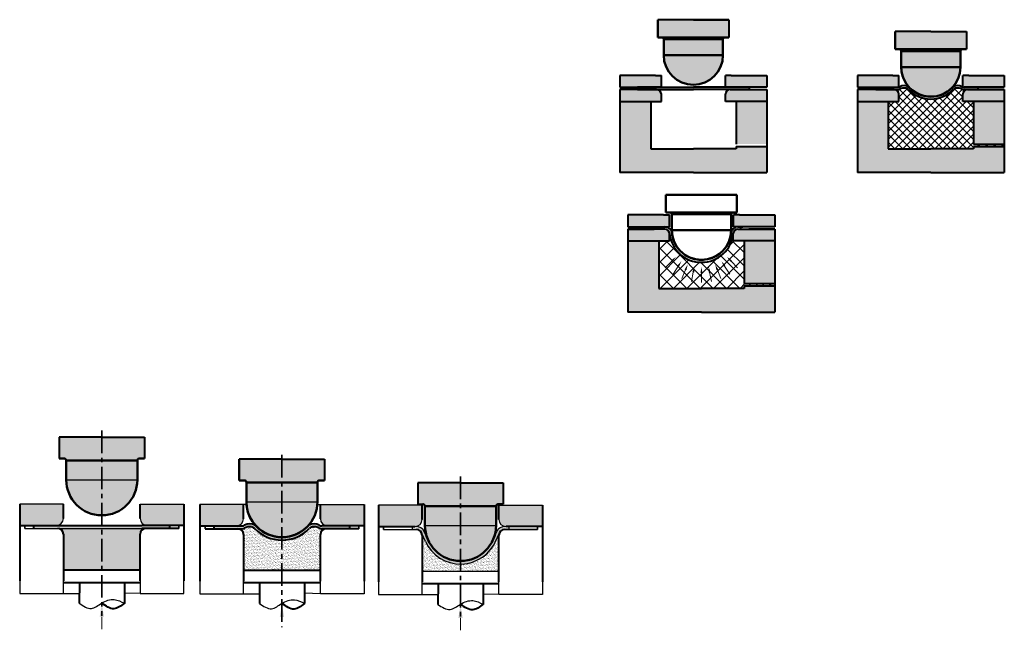
# Model space of a CAD drawing. Units: millimetres. Extents: x 2549 to 2964, y 1642 to 1899.
import ezdxf

# ---------------------------------------------------------------- set-up
doc = ezdxf.new("R2010")
doc.units = ezdxf.units.MM
doc.linetypes.add('CENTER', pattern=[50.8, 31.75, -6.35, 6.35, -6.35])
for name, color, linetype in [('1', 9, 'Continuous'), ('3', 7, 'Continuous'), ('3中心线层', 250, 'CENTER')]:
    doc.layers.add(name, color=color, linetype=linetype)
doc.layers.add('轮廓线层', color=7, linetype='Continuous', lineweight=40)
pattern_1 = [(37.5, (1841.84956, 302.4588), (-0.03200063, 0.97882647), [0, -0.77216, 0, -0.8636, 0, -0.8255]), (7.5, (1841.8496, 302.4588), (0.8990466, 1.4336502), [0, -0.41656, 0, -0.69596, 0, -0.2667]), (327.5, (1841.2247, 302.4588), (1.58198474, 0.00287437), [0, -0.254, 0, -0.9144, 0, -1.1938]), (317.5, (1841.2247, 302.4588), (1.5271129, 0.4458586), [0, -0.127, 0, -0.59944, 0, -0.6858])]

# ---------------------------------------------------------------- blocks, each defined once
blk = doc.blocks.new('H')
at = {"lineweight": 18, "ltscale": 3}
blk.add_line((660.18, 1386.73), (660.18, 1382.73), dxfattribs=at)
blk.add_solid([(660.6, 1386.73), (659.76, 1386.73), (660.18, 1389.23)], dxfattribs=at)
blk = doc.blocks.new('B')
blk.add_blockref('H', (-660.18, -1382.73))

msp = doc.modelspace()

# ---------------------------------------------------------------- hatches: boundary and pattern name
at = {"lineweight": -3}
h = msp.add_hatch(dxfattribs=at)
h.set_pattern_fill('ANSI37', color=0, scale=0.75)
h.set_pattern_definition([(45, (2098.2018, 388.491), (-1.683798, 1.683798), []), (135, (2098.2018, 388.491), (-1.683798, -1.683798), [])])
h.paths.add_polyline_path([(2933.37, 1866, -0.201101), (2923.75, 1870.03, 0.163284), (2922.61, 1870.61, 0.156359), (2920.25, 1870.22, -0.119062), (2919.34, 1870), (2917.87, 1870, -0.414214), (2919.87, 1868), (2919.87, 1865), (2915.37, 1865), (2915.37, 1845), (2933.37, 1845)])
h.paths.add_polyline_path([(2951.37, 1865), (2946.87, 1865), (2946.87, 1868, -0.414214), (2948.87, 1870), (2947.41, 1870, -0.119062), (2946.5, 1870.22, 0.156359), (2944.13, 1870.61, 0.163284), (2943, 1870.03, -0.201101), (2933.37, 1866), (2933.37, 1845), (2951.37, 1845), (2951.37, 1846), (2964.37, 1846), (2964.37, 1847), (2951.37, 1847)])
h = msp.add_hatch(color=256)
h.dxf.hatch_style = 1
h.paths.add_polyline_path([(2688.26, 1685.85), (2678.8, 1685.85), (2676.45, 1685.85, -0.119062), (2675.35, 1686.12, 0.245047), (2671, 1686.09, 0.079114), (2670.4, 1685.64, -0.203498), (2659.6, 1681.05), (2659.6, 1679.85, 0.201101), (2671.15, 1684.7, -0.163284), (2672.52, 1685.39, -0.156359), (2675.35, 1684.92, 0.119062), (2676.45, 1684.65), (2688.26, 1684.65)])
h.paths.add_polyline_path([(2648.21, 1686.09, 0.245047), (2643.86, 1686.12, -0.119062), (2642.76, 1685.85), (2640.4, 1685.85), (2630.95, 1685.85), (2630.95, 1684.65), (2642.76, 1684.65, 0.119062), (2643.86, 1684.92, -0.156359), (2646.69, 1685.39, -0.163284), (2648.05, 1684.7, 0.201101), (2659.6, 1679.85), (2659.6, 1681.05, -0.203498), (2648.81, 1685.64, 0.079114)])
h = msp.add_hatch(color=256)
h.dxf.hatch_style = 1
h.paths.add_polyline_path([(2583.6, 1685.99), (2564.4, 1685.99), (2554.94, 1685.99), (2554.94, 1684.79), (2583.6, 1684.79)])
h.paths.add_polyline_path([(2612.25, 1685.99), (2602.8, 1685.99), (2600.44, 1685.99), (2583.6, 1685.99), (2583.6, 1684.79), (2600.44, 1684.79), (2612.25, 1684.79)])
h = msp.add_hatch()
h.set_pattern_fill('AR-SAND', color=256, scale=0.02)
h.set_pattern_definition([(37.5, (-147.877, 0.41586), (-0.03200063, 0.97882647), [0, -0.77216, 0, -0.8636, 0, -0.8255]), (7.5, (-147.877, 0.4159), (0.89904657, 1.4336502), [0, -0.41656, 0, -0.69596, 0, -0.2667]), (327.5, (-148.5018, 0.41586), (1.58198474, 0.00287437), [0, -0.254, 0, -0.9144, 0, -1.1938]), (317.5, (-148.5018, 0.4159), (1.5271129, 0.44585865), [0, -0.127, 0, -0.59944, 0, -0.6858])])
h.paths.add_polyline_path([(2583.6, 1684.79), (2565, 1684.79, -0.414214), (2567.4, 1682.39), (2567.4, 1667.11), (2583.6, 1667.11)])
h.paths.add_polyline_path([(2599.8, 1682.39, -0.414214), (2602.2, 1684.79), (2600.44, 1684.79), (2583.6, 1684.79), (2583.6, 1667.11), (2599.8, 1667.11)])
h = msp.add_hatch()
h.set_pattern_fill('AR-SAND', color=256, scale=0.02)
h.paths.add_polyline_path([(2659.6, 1667.05), (2659.6, 1679.85, -0.201101), (2648.05, 1684.7, 0.163284), (2646.69, 1685.39, 0.156359), (2643.86, 1684.92, -0.119062), (2642.76, 1684.65), (2641, 1684.65, -0.414214), (2643.4, 1682.25), (2643.4, 1667.05)])
h = msp.add_hatch(color=256)
h.dxf.hatch_style = 1
h.paths.add_polyline_path([(2749.77, 1679.27), (2751.33, 1682.91, -0.299484), (2753.54, 1684.36), (2755.27, 1684.36), (2755.27, 1685.56), (2754.14, 1685.56, -0.022884), (2753.86, 1685.55, 0.317074), (2750.27, 1683.48), (2748.77, 1680.23, -0.302017), (2734.94, 1671.03), (2734.94, 1669.75, 0.2936)])
h.paths.add_polyline_path([(2721.11, 1680.23), (2719.61, 1683.48, 0.318548), (2716.01, 1685.58, -0.022669), (2715.74, 1685.56), (2714.61, 1685.56), (2714.61, 1684.36), (2716.34, 1684.36, -0.299484), (2718.54, 1682.91), (2720.11, 1679.27, 0.2936), (2734.94, 1669.75), (2734.94, 1671.03, -0.302017)])
h = msp.add_hatch()
h.set_pattern_fill('AR-SAND', color=256, scale=0.02)
h.set_pattern_definition([(37.5, (-65.5894, 75.9866), (-0.03200063, 0.97882647), [0, -0.77216, 0, -0.8636, 0, -0.8255]), (7.5, (-65.5894, 75.9866), (0.89904657, 1.4336502), [0, -0.41656, 0, -0.69596, 0, -0.2667]), (327.5, (-66.2143, 75.9866), (1.58198474, 0.00287437), [0, -0.254, 0, -0.9144, 0, -1.1938]), (317.5, (-66.2143, 75.9866), (1.5271129, 0.44585865), [0, -0.127, 0, -0.59944, 0, -0.6858])])
h.paths.add_polyline_path([(2751.14, 1681.96, -0.102068), (2751.33, 1682.91), (2750.05, 1679.92, -0.305387), (2734.94, 1669.75), (2734.94, 1666.65), (2751.14, 1666.65)])
h.paths.add_polyline_path([(2720.11, 1679.27), (2718.54, 1682.91, -0.102068), (2718.74, 1681.96), (2718.74, 1666.65), (2734.94, 1666.65), (2734.94, 1669.75, -0.2936)])
at = {"layer": '1'}
h = msp.add_hatch(color=9, dxfattribs=at)
h.dxf.hatch_style = 1
h.paths.add_polyline_path([(2848.18, 1899.5), (2833.18, 1899.5), (2833.18, 1892), (2846.43, 1892), (2848.18, 1892)])
h.paths.add_polyline_path([(2833.18, 1899.5), (2818.18, 1899.5), (2818.18, 1892), (2819.93, 1892), (2833.18, 1892)])
h = msp.add_hatch(color=9, dxfattribs=at)
h.dxf.hatch_style = 1
h.paths.add_polyline_path([(2933.37, 1894.5), (2918.37, 1894.5), (2918.37, 1887), (2920.12, 1887), (2933.37, 1887)])
h.paths.add_polyline_path([(2948.37, 1894.5), (2933.37, 1894.5), (2933.37, 1887), (2946.62, 1887), (2948.37, 1887)])
h = msp.add_hatch(color=30, dxfattribs=at)
h.dxf.hatch_style = 1
h.paths.add_polyline_path([(2833.18, 1884.5), (2820.68, 1884.5, 0.414214), (2833.18, 1872)])
h.paths.add_polyline_path([(2845.68, 1884.5), (2833.18, 1884.5), (2833.18, 1872, 0.414214)])
h.paths.add_polyline_path([(2833.18, 1891.25), (2820.68, 1891.25), (2820.68, 1884.5), (2833.18, 1884.5)])
h.paths.add_polyline_path([(2845.68, 1891.25), (2833.18, 1891.25), (2833.18, 1884.5), (2845.68, 1884.5)])
h = msp.add_hatch(color=30, dxfattribs=at)
h.dxf.hatch_style = 1
h.paths.add_polyline_path([(2933.37, 1879.5), (2920.87, 1879.5, 0.414214), (2933.37, 1867)])
h.paths.add_polyline_path([(2945.87, 1879.5), (2933.37, 1879.5), (2933.37, 1867, 0.414214)])
h.paths.add_polyline_path([(2945.87, 1886.25), (2933.37, 1886.25), (2933.37, 1879.5), (2945.87, 1879.5)])
h.paths.add_polyline_path([(2933.37, 1886.25), (2920.87, 1886.25), (2920.87, 1879.5), (2933.37, 1879.5)])
h = msp.add_hatch(color=50, dxfattribs=at)
h.dxf.hatch_style = 1
h.paths.add_polyline_path([(2802.18, 1876), (2802.18, 1871), (2817.18, 1871), (2819.68, 1871), (2819.68, 1876), (2817.18, 1876)])
h.paths.add_polyline_path([(2849.18, 1876), (2846.68, 1876), (2846.68, 1871), (2849.18, 1871), (2856.68, 1871), (2864.18, 1871), (2864.18, 1876)])
h = msp.add_hatch(color=50, dxfattribs=at)
h.dxf.hatch_style = 1
h.paths.add_polyline_path([(2902.37, 1876), (2902.37, 1871), (2917.37, 1871), (2919.34, 1871, 0.06797), (2919.87, 1871.07), (2919.87, 1876), (2917.37, 1876)])
h.paths.add_polyline_path([(2949.37, 1876), (2946.87, 1876), (2946.87, 1871.07, 0.06797), (2947.41, 1871), (2949.37, 1871), (2964.37, 1871), (2964.37, 1876)])
h = msp.add_hatch(color=111, dxfattribs=at)
h.dxf.hatch_style = 1
h.paths.add_polyline_path([(2819.68, 1865), (2819.68, 1868, 0.414214), (2817.68, 1870), (2809.68, 1870), (2802.18, 1870), (2802.18, 1865)])
h.paths.add_polyline_path([(2848.68, 1870, 0.414214), (2846.68, 1868), (2846.68, 1865), (2864.18, 1865), (2864.18, 1870)])
h = msp.add_hatch(color=111, dxfattribs=at)
h.dxf.hatch_style = 1
h.paths.add_polyline_path([(2919.87, 1865), (2919.87, 1868, 0.414214), (2917.87, 1870), (2910.12, 1870), (2902.37, 1870), (2902.37, 1865)])
h.paths.add_polyline_path([(2953.37, 1870), (2948.87, 1870, 0.414214), (2946.87, 1868), (2946.87, 1865), (2964.37, 1865), (2964.37, 1870)])
h = msp.add_hatch(color=256, dxfattribs=at)
h.dxf.hatch_style = 1
h.paths.add_polyline_path([(2815.18, 1865), (2802.18, 1865), (2802.18, 1835), (2833.18, 1835), (2833.18, 1845), (2815.18, 1845)])
h.paths.add_polyline_path([(2864.18, 1865), (2851.18, 1865), (2851.18, 1847), (2864.18, 1847)])
h.paths.add_polyline_path([(2864.18, 1846), (2851.18, 1846), (2851.18, 1845), (2833.18, 1845), (2833.18, 1835), (2864.18, 1835)])
h = msp.add_hatch(color=256, dxfattribs=at)
h.dxf.hatch_style = 1
h.paths.add_polyline_path([(2915.37, 1865), (2902.37, 1865), (2902.37, 1835), (2933.37, 1835), (2933.37, 1845), (2915.37, 1845)])
h.paths.add_polyline_path([(2964.37, 1846), (2951.37, 1846), (2951.37, 1845), (2933.37, 1845), (2933.37, 1835), (2964.37, 1835)])
h.paths.add_polyline_path([(2964.37, 1865), (2951.37, 1865), (2951.37, 1847), (2964.37, 1847)])
h = msp.add_hatch(color=50, dxfattribs=at)
h.dxf.hatch_style = 1
h.paths.add_polyline_path([(2823.09, 1812.1), (2823.09, 1817.1), (2820.59, 1817.1), (2805.59, 1817.1), (2805.59, 1812.1)])
h.paths.add_polyline_path([(2867.59, 1812.1), (2867.59, 1817.1), (2852.59, 1817.1), (2850.09, 1817.1), (2850.09, 1812.1)])
h = msp.add_hatch(color=111, dxfattribs=at)
h.dxf.hatch_style = 1
h.paths.add_polyline_path([(2805.59, 1811.1), (2805.59, 1806.1), (2823.18, 1806.1), (2823.18, 1809.1, -0.007174), (2823.14, 1809.48, 0.358472), (2821.18, 1811.1)])
h.paths.add_polyline_path([(2852.01, 1811.1, 0.358472), (2850.05, 1809.48, -0.007174), (2850.01, 1809.1), (2850.01, 1806.1), (2867.59, 1806.1), (2867.59, 1811.1)])
h = msp.add_hatch(color=256, dxfattribs=at)
h.dxf.hatch_style = 1
h.paths.add_polyline_path([(2818.59, 1806.1), (2805.59, 1806.1), (2805.59, 1776.1), (2836.59, 1776.1), (2836.59, 1786.1), (2818.59, 1786.1), (2818.59, 1787.1), (2818.59, 1788.1)])
h.paths.add_polyline_path([(2867.59, 1787.1), (2854.59, 1787.1), (2854.59, 1786.1), (2836.59, 1786.1), (2836.59, 1776.1), (2867.59, 1776.1)])
h.paths.add_polyline_path([(2867.59, 1806.1), (2854.59, 1806.1), (2854.59, 1788.1), (2867.59, 1788.1)])
at = {"layer": '3'}
h = msp.add_hatch(dxfattribs=at)
h.set_pattern_fill('ANSI37', color=256, scale=1.25)
h.set_pattern_definition([(45, (1890.273, 329.5926), (-2.80633, 2.80633), []), (135, (1890.273, 329.5926), (-2.80633, -2.80633), [])])
h.paths.add_polyline_path([(2836.59, 1797.1, -0.381966), (2823.18, 1809.1), (2823.18, 1806.1), (2818.59, 1806.1), (2818.59, 1788.1), (2818.59, 1787.1), (2818.59, 1786.1), (2836.59, 1786.1)])
h.paths.add_polyline_path([(2854.59, 1806.1), (2850.01, 1806.1), (2850.01, 1809.1, -0.381966), (2836.59, 1797.1), (2836.59, 1786.1), (2854.59, 1786.1), (2854.59, 1787.1), (2867.59, 1787.1), (2867.59, 1788.1), (2854.59, 1788.1)])
at = {"layer": '3', "lineweight": 30}
h = msp.add_hatch(color=31, dxfattribs=at)
h.paths.add_polyline_path([(2601.6, 1723.31), (2583.6, 1723.31), (2583.6, 1714.31), (2601.6, 1714.31)])
h.paths.add_polyline_path([(2583.6, 1723.31), (2565.6, 1723.31), (2565.6, 1714.31), (2583.6, 1714.31)])
h = msp.add_hatch(color=31, dxfattribs=at)
h.paths.add_polyline_path([(2583.6, 1714.31), (2583.6, 1713.41), (2598.6, 1713.41, -0.41309), (2599.5, 1714.31)])
h.paths.add_polyline_path([(2583.6, 1713.41), (2583.6, 1714.31), (2567.7, 1714.31, -0.41309), (2568.6, 1713.41)])
h = msp.add_hatch(color=31, dxfattribs=at)
h.paths.add_polyline_path([(2583.6, 1713.41), (2568.6, 1713.41), (2568.6, 1705.31), (2583.6, 1705.31)])
h.paths.add_polyline_path([(2598.6, 1713.41), (2583.6, 1713.41), (2583.6, 1705.31), (2598.6, 1705.31)])
h.paths.add_polyline_path([(2583.6, 1705.31), (2568.6, 1705.31, 0.414214), (2583.6, 1690.31)])
h.paths.add_polyline_path([(2598.6, 1705.31), (2583.6, 1705.31), (2583.6, 1690.31, 0.414214)])
h = msp.add_hatch(color=31, dxfattribs=at)
h.paths.add_polyline_path([(2677.6, 1714.05), (2659.6, 1714.05), (2659.6, 1705.05), (2677.6, 1705.05)])
h.paths.add_polyline_path([(2659.6, 1714.05), (2641.6, 1714.05), (2641.6, 1705.05), (2659.6, 1705.05)])
h = msp.add_hatch(color=31, dxfattribs=at)
h.paths.add_polyline_path([(2659.6, 1705.05), (2659.6, 1704.16), (2674.6, 1704.16, -0.41309), (2675.5, 1705.05)])
h.paths.add_polyline_path([(2659.6, 1704.16), (2659.6, 1705.05), (2643.7, 1705.05, -0.41309), (2644.6, 1704.16)])
h = msp.add_hatch(color=31, dxfattribs=at)
h.paths.add_polyline_path([(2659.6, 1704.16), (2644.6, 1704.16), (2644.6, 1696.05), (2659.6, 1696.05)])
h.paths.add_polyline_path([(2674.6, 1704.16), (2659.6, 1704.16), (2659.6, 1696.05), (2674.6, 1696.05)])
h.paths.add_polyline_path([(2659.6, 1696.05), (2644.6, 1696.05, 0.414214), (2659.6, 1681.05)])
h.paths.add_polyline_path([(2674.6, 1696.05), (2659.6, 1696.05), (2659.6, 1681.05, 0.414214)])
h = msp.add_hatch(color=31, dxfattribs=at)
h.paths.add_polyline_path([(2752.94, 1704.03), (2734.94, 1704.03), (2734.94, 1695.03), (2752.94, 1695.03)])
h.paths.add_polyline_path([(2734.94, 1704.03), (2716.94, 1704.03), (2716.94, 1695.03), (2734.94, 1695.03)])
h = msp.add_hatch(color=31, dxfattribs=at)
h.paths.add_polyline_path([(2734.94, 1695.03), (2734.94, 1694.14), (2749.94, 1694.14, -0.41309), (2750.84, 1695.03)])
h.paths.add_polyline_path([(2734.94, 1694.14), (2734.94, 1695.03), (2719.04, 1695.03, -0.41309), (2719.94, 1694.14)])
h = msp.add_hatch(color=31, dxfattribs=at)
h.paths.add_polyline_path([(2734.94, 1694.14), (2719.94, 1694.14), (2719.94, 1686.03), (2734.94, 1686.03)])
h.paths.add_polyline_path([(2749.94, 1694.14), (2734.94, 1694.14), (2734.94, 1686.03), (2749.94, 1686.03)])
h.paths.add_polyline_path([(2734.94, 1686.03), (2719.94, 1686.03, 0.414214), (2734.94, 1671.03)])
h.paths.add_polyline_path([(2749.94, 1686.03), (2734.94, 1686.03), (2734.94, 1671.03, 0.414214)])
h = msp.add_hatch(dxfattribs=at)
h.set_pattern_fill('AR-SAND', color=0, scale=0.02)
h.set_pattern_definition(pattern_1)
h.paths.add_polyline_path([(2675.8, 1682.25, -0.414214), (2678.2, 1684.65), (2676.45, 1684.65, -0.119062), (2675.35, 1684.92, 0.156359), (2672.52, 1685.39, 0.163284), (2671.15, 1684.7, -0.201101), (2659.6, 1679.85), (2659.6, 1667.05), (2675.8, 1667.05)])
h = msp.add_hatch(dxfattribs=at)
h.set_pattern_fill('AR-SAND', color=0, scale=0.02)
h.set_pattern_definition(pattern_1)
h.paths.add_polyline_path([(2675.8, 1672.8), (2675.8, 1682.25, -0.414214), (2678.2, 1684.65), (2676.45, 1684.65, -0.119062), (2675.35, 1684.92, 0.156359), (2672.52, 1685.39, 0.163284), (2671.15, 1684.7, -0.201101), (2659.6, 1679.85), (2659.6, 1672.8)])
at = {"layer": '轮廓线层'}
h = msp.add_hatch(color=256, dxfattribs=at)
h.dxf.hatch_style = 1
h.paths.add_polyline_path([(2856.68, 1871), (2849.18, 1871), (2846.68, 1871), (2833.18, 1871), (2833.18, 1870), (2856.68, 1870)])
h.paths.add_polyline_path([(2833.18, 1871), (2809.68, 1871), (2809.68, 1870), (2833.18, 1870)])
h = msp.add_hatch(color=256, dxfattribs=at)
h.dxf.hatch_style = 1
h.paths.add_polyline_path([(2922.61, 1870.61, -0.163284), (2923.75, 1870.03, 0.201101), (2933.37, 1866), (2933.37, 1867, -0.203498), (2924.38, 1870.82, 0.079114), (2923.88, 1871.19, 0.245047), (2920.25, 1871.22, -0.050682), (2919.87, 1871.07), (2919.87, 1871), (2917.37, 1871), (2913.37, 1871), (2913.37, 1870), (2919.34, 1870, 0.119062), (2920.25, 1870.22, -0.156359)])
h.paths.add_polyline_path([(2946.5, 1871.22, 0.245047), (2942.87, 1871.19, 0.079114), (2942.37, 1870.82, -0.203498), (2933.37, 1867), (2933.37, 1866, 0.201101), (2943, 1870.03, -0.163284), (2944.13, 1870.61, -0.156359), (2946.5, 1870.22, 0.119062), (2947.41, 1870), (2953.37, 1870), (2953.37, 1871), (2949.37, 1871), (2947.41, 1871, -0.119062)])
at = {"layer": '轮廓线层', "lineweight": 30}
h = msp.add_hatch(color=111, dxfattribs=at)
h.dxf.hatch_style = 1
h.paths.add_polyline_path([(2548.96, 1694.99), (2548.96, 1685.99), (2564.4, 1685.99, 0.414214), (2567.4, 1688.99), (2567.4, 1694.99)])
h.paths.add_polyline_path([(2599.8, 1688.99, 0.414214), (2602.8, 1685.99), (2618.24, 1685.99), (2618.24, 1694.99), (2599.8, 1694.99)])
h = msp.add_hatch(color=111, dxfattribs=at)
h.dxf.hatch_style = 1
h.paths.add_polyline_path([(2624.96, 1694.85), (2624.96, 1685.85), (2640.4, 1685.85, 0.414214), (2643.4, 1688.85), (2643.4, 1694.85)])
h.paths.add_polyline_path([(2675.8, 1688.85, 0.414214), (2678.8, 1685.85), (2694.25, 1685.85), (2694.25, 1694.85), (2675.8, 1694.85)])
h = msp.add_hatch(color=111, dxfattribs=at)
h.dxf.hatch_style = 1
h.paths.add_polyline_path([(2700.3, 1694.56), (2700.3, 1685.56), (2715.74, 1685.56, 0.414214), (2718.74, 1688.56), (2718.74, 1694.56)])
h.paths.add_polyline_path([(2751.14, 1688.56, 0.414214), (2754.14, 1685.56), (2769.58, 1685.56), (2769.58, 1694.56), (2751.14, 1694.56)])

# ---------------------------------------------------------------- linework, layer by layer
at = {"color": 0, "lineweight": 50}
for p, q in [((2818.18, 1899.5), (2818.18, 1892)), ((2848.18, 1899.5), (2833.18, 1899.5)), ((2818.18, 1892), (2819.93, 1892)), ((2819.93, 1892), (2846.43, 1892)), ((2820.68, 1884.5), (2820.68, 1891.25)), ((2820.68, 1891.25), (2845.68, 1891.25)), ((2845.68, 1884.5), (2845.68, 1891.25)), ((2846.43, 1892), (2848.18, 1892)), ((2920.87, 1879.5), (2920.87, 1886.25)), ((2920.87, 1886.25), (2945.87, 1886.25)), ((2945.87, 1879.5), (2945.87, 1886.25)), ((2820.68, 1884.5), (2845.68, 1884.5)), ((2920.87, 1879.5), (2945.87, 1879.5)), ((2824.09, 1810.6), (2824.09, 1817.35)), ((2824.09, 1817.35), (2849.09, 1817.35)), ((2849.09, 1810.6), (2849.09, 1817.35)), ((2824.09, 1810.6), (2849.09, 1810.6)), ((2568.6, 1705.31), (2568.6, 1713.41)), ((2598.6, 1705.32), (2598.6, 1713.42)), ((2644.6, 1696.05), (2644.6, 1704.15)), ((2674.6, 1696.05), (2674.6, 1704.15)), ((2719.94, 1686.03), (2719.94, 1694.13)), ((2749.94, 1686.05), (2749.94, 1694.15))]:
    msp.add_line(p, q, dxfattribs=at)
at = {"lineweight": 0}
for p, q in [((2833.18, 1899.5), (2818.18, 1899.5)), ((2933.37, 1894.5), (2918.37, 1894.5)), ((2836.59, 1825.6), (2821.59, 1825.6)), ((2583.6, 1723.32), (2565.6, 1723.32)), ((2659.6, 1714.05), (2641.6, 1714.05)), ((2734.94, 1704.05), (2716.94, 1704.05))]:
    msp.add_line(p, q, dxfattribs=at)
at = {"lineweight": 50}
for p, q in [((2918.37, 1894.5), (2918.37, 1887)), ((2918.37, 1887), (2920.12, 1887)), ((2920.87, 1879.5), (2920.87, 1886.25)), ((2920.87, 1886.25), (2945.87, 1886.25)), ((2945.87, 1879.5), (2945.87, 1886.25)), ((2946.62, 1887), (2948.37, 1887)), ((2920.87, 1879.5), (2945.87, 1879.5)), ((2821.59, 1825.6), (2821.59, 1818.1)), ((2851.59, 1825.6), (2836.59, 1825.6)), ((2851.59, 1818.1), (2851.59, 1825.6)), ((2821.59, 1818.1), (2823.34, 1818.1)), ((2823.34, 1818.1), (2849.84, 1818.1)), ((2824.09, 1810.6), (2824.09, 1817.35)), ((2824.09, 1817.35), (2849.09, 1817.35)), ((2849.09, 1810.6), (2849.09, 1817.35)), ((2849.84, 1818.1), (2851.59, 1818.1)), ((2824.09, 1810.6), (2849.09, 1810.6)), ((2568.6, 1705.32), (2568.6, 1713.42)), ((2568.6, 1713.42), (2598.6, 1713.42)), ((2598.6, 1705.22), (2598.6, 1713.32)), ((2599.5, 1714.32), (2601.6, 1714.32)), ((2641.6, 1714.05), (2641.6, 1705.05)), ((2641.6, 1705.05), (2643.7, 1705.05)), ((2644.6, 1704.16), (2674.6, 1704.16)), ((2644.6, 1696.05), (2644.6, 1704.15)), ((2674.6, 1696.05), (2674.6, 1704.15)), ((2675.5, 1705.05), (2677.6, 1705.05)), ((2750.84, 1695.05), (2752.94, 1695.05)), ((2719.94, 1686.05), (2719.94, 1694.15)), ((2719.94, 1694.15), (2749.94, 1694.15)), ((2749.94, 1685.95), (2749.94, 1694.05))]:
    msp.add_line(p, q, dxfattribs=at)
at = {"lineweight": 35}
for p, q in [((2548.96, 1685.99), (2548.96, 1694.99)), ((2548.96, 1694.99), (2548.96, 1685.99))]:
    msp.add_line(p, q, dxfattribs=at)
for p, q in [((2719.04, 1695.03), (2716.94, 1695.05)), ((2716.94, 1695.05), (2719.04, 1695.03)), ((2702.49, 1684.36), (2716.34, 1684.36)), ((2714.61, 1685.56), (2714.61, 1684.36)), ((2714.61, 1685.56), (2715.74, 1685.56)), ((2720.11, 1679.27), (2718.54, 1682.91)), ((2721.56, 1679.26), (2719.61, 1683.48)), ((2748.32, 1679.26), (2750.27, 1683.48)), ((2749.77, 1679.27), (2751.33, 1682.91)), ((2753.54, 1684.36), (2767.39, 1684.36)), ((2767.39, 1684.36), (2753.54, 1684.36)), ((2755.27, 1685.56), (2755.27, 1684.36)), ((2734.94, 1670.95), (2734.94, 1669.75)), ((2751.14, 1666.65), (2718.73, 1666.65)), ((2751.14, 1661.36), (2751.14, 1666.65)), ((2567.4, 1657.36), (2567.4, 1662.65)), ((2599.8, 1662.65), (2599.8, 1657.36)), ((2618.24, 1657.36), (2618.24, 1662.65)), ((2624.96, 1662.52), (2624.96, 1657.23)), ((2643.4, 1657.15), (2643.4, 1662.52)), ((2675.8, 1657.23), (2675.8, 1662.52)), ((2694.25, 1662.52), (2694.25, 1657.23)), ((2700.3, 1662.23), (2700.3, 1656.94)), ((2718.74, 1656.94), (2718.74, 1662.23)), ((2751.14, 1656.94), (2751.14, 1662.23)), ((2769.58, 1662.23), (2769.58, 1656.94)), ((2567.4, 1657.36), (2574.09, 1657.36)), ((2599.8, 1657.36), (2593.13, 1657.47)), ((2599.8, 1657.36), (2618.24, 1657.36)), ((2624.96, 1657.23), (2643.4, 1657.15)), ((2643.4, 1657.15), (2650.07, 1657.15)), ((2675.8, 1657.23), (2669.14, 1657.41)), ((2694.25, 1657.23), (2675.8, 1657.23)), ((2700.3, 1656.94), (2718.74, 1656.94)), ((2718.74, 1656.94), (2725.43, 1656.94)), ((2751.14, 1656.94), (2744.47, 1657.02)), ((2769.58, 1656.94), (2751.14, 1656.94))]:
    msp.add_line(p, q)
at = {"lineweight": 30}
for p, q in [((2548.96, 1662.65), (2548.96, 1657.36)), ((2548.96, 1657.36), (2567.4, 1657.36))]:
    msp.add_line(p, q, dxfattribs=at)
at = {"color": 0, "lineweight": 50}
for centre, radius, start, end in [((2819.93, 1891.25), 0.75, 0, 90), ((2846.43, 1891.25), 0.75, 90, 180), ((2920.12, 1886.25), 0.75, 0, 90), ((2946.62, 1886.25), 0.75, 90, 180), ((2833.18, 1884.5), 12.5, 180, 0), ((2933.37, 1879.5), 12.5, 180, 0), ((2823.34, 1817.35), 0.75, 0, 90), ((2849.84, 1817.35), 0.75, 90, 180), ((2836.59, 1810.6), 12.5, 180, 0), ((2567.7, 1713.41), 0.9, 0, 90), ((2599.5, 1713.41), 0.9, 90, 180), ((2583.6, 1705.31), 15, 180, 0), ((2643.7, 1704.15), 0.9, 0, 90), ((2675.5, 1704.15), 0.9, 90, 180), ((2659.6, 1696.05), 15, 180, 0), ((2719.04, 1694.13), 0.9, 0, 90), ((2750.84, 1694.13), 0.9, 90, 180), ((2734.94, 1686.03), 15, 180, 0)]:
    msp.add_arc(centre, radius, start, end, dxfattribs=at)
at = {"lineweight": 50}
for centre, radius, start, end in [((2920.12, 1886.25), 0.75, 0, 90), ((2946.62, 1886.25), 0.75, 90, 180), ((2933.37, 1879.5), 12.5, 180, 316.0101), ((2823.34, 1817.35), 0.75, 0, 90), ((2849.84, 1817.35), 0.75, 90, 180), ((2836.59, 1810.6), 12.5, 180, 316.0101), ((2567.7, 1713.42), 0.9, 0, 90), ((2599.5, 1713.42), 0.9, 90, 180), ((2643.7, 1704.15), 0.9, 0, 90), ((2675.5, 1704.15), 0.9, 90, 180), ((2659.6, 1696.05), 15, 180, 316.0101), ((2719.04, 1694.15), 0.9, 0, 90), ((2750.84, 1694.15), 0.9, 90, 180)]:
    msp.add_arc(centre, radius, start, end, dxfattribs=at)
for centre, radius, start, end in [((2716.34, 1681.96), 3.6, 24.8246, 94.2747), ((2716.34, 1681.96), 3.66, 89.7488, 90), ((2753.54, 1681.96), 3.6, 85.7253, 155.1754), ((2734.94, 1686.05), 16.3, 204.551, 337.928)]:
    msp.add_arc(centre, radius, start, end)
for points in [[(2574.06, 1653.18), (2579.19, 1651), (2583.59, 1653.24), (2588.83, 1654.75), (2593.13, 1653.18)], [(2650.07, 1653.06), (2655.2, 1650.87), (2659.6, 1653.11), (2664.84, 1654.63), (2669.14, 1653.06)], [(2725.4, 1652.73), (2730.53, 1650.54), (2734.93, 1652.78), (2740.17, 1654.3), (2744.47, 1652.73)]]:
    msp.add_spline(points, degree=3)
at = {"layer": '3', "lineweight": 50}
for p, q in [((2565.6, 1714.32), (2567.7, 1714.32)), ((2599.5, 1714.31), (2601.6, 1714.31)), ((2641.6, 1705.05), (2643.7, 1705.05)), ((2675.5, 1705.05), (2677.6, 1705.05)), ((2750.84, 1695.03), (2752.94, 1695.03))]:
    msp.add_line(p, q, dxfattribs=at)
at = {"layer": '3', "color": 31, "lineweight": 30}
for p, q in [((2568.6, 1705.32), (2598.6, 1705.32)), ((2644.6, 1696.05), (2674.6, 1696.05)), ((2719.94, 1686.05), (2749.94, 1686.05))]:
    msp.add_line(p, q, dxfattribs=at)
at = {"layer": '3', "lineweight": 30}
for p, q in [((2567.4, 1694.99), (2548.96, 1694.99)), ((2599.8, 1694.99), (2618.24, 1694.99)), ((2644.65, 1694.85), (2624.96, 1694.85)), ((2674.56, 1694.85), (2694.25, 1694.85)), ((2718.74, 1694.56), (2700.3, 1694.56)), ((2751.14, 1694.56), (2769.58, 1694.56)), ((2551.15, 1684.79), (2600.44, 1684.79)), ((2627.16, 1684.65), (2641.58, 1684.65))]:
    msp.add_line(p, q, dxfattribs=at)
at = {"layer": '3', "lineweight": 35}
for p, q in [((2551.15, 1685.99), (2551.15, 1684.79)), ((2616.05, 1685.99), (2616.05, 1684.79)), ((2627.16, 1685.85), (2627.16, 1684.65)), ((2692.05, 1685.85), (2692.05, 1684.65)), ((2702.49, 1685.56), (2702.49, 1684.36)), ((2767.39, 1685.56), (2767.39, 1684.36))]:
    msp.add_line(p, q, dxfattribs=at)
at = {"layer": '3', "lineweight": 9}
for p, q in [((2659.6, 1653.17), (2659.6, 1647.91)), ((2583.6, 1647.48), (2583.6, 1642.22)), ((2734.94, 1647.03), (2734.94, 1641.76))]:
    msp.add_line(p, q, dxfattribs=at)
at = {"layer": '3', "lineweight": 40}
for points in [[(2593.13, 1653.18), (2588.74, 1650.86), (2583.59, 1653.24)], [(2669.14, 1653.06), (2664.75, 1650.73), (2659.6, 1653.11)], [(2744.47, 1652.73), (2740.08, 1650.4), (2734.93, 1652.78)]]:
    msp.add_spline(points, degree=3, dxfattribs=at)
at = {"layer": '3', "lineweight": 30}
for points in [[(2582.7, 1647.48), (2584.5, 1647.48), (2583.6, 1652.89)], [(2658.7, 1647.42), (2660.5, 1647.42), (2659.6, 1652.82)], [(2734.04, 1647.03), (2735.84, 1647.03), (2734.94, 1652.43)]]:
    msp.add_solid(points, dxfattribs=at)
at = {"layer": '3中心线层', "lineweight": 35, "ltscale": 0.3}
for p, q in [((2583.6, 1726.06), (2583.6, 1647.91)), ((2659.6, 1715.81), (2659.6, 1643.08)), ((2734.94, 1706.7), (2734.94, 1647.49))]:
    msp.add_line(p, q, dxfattribs=at)
at = {"layer": '轮廓线层'}
for p, q in [((2833.18, 1899.5), (2818.18, 1899.5)), ((2848.18, 1899.5), (2848.18, 1892)), ((2933.37, 1894.5), (2918.37, 1894.5)), ((2918.37, 1894.5), (2918.37, 1887)), ((2933.37, 1894.5), (2948.37, 1894.5)), ((2948.37, 1894.5), (2948.37, 1887)), ((2948.37, 1887), (2918.37, 1887)), ((2817.18, 1876), (2802.18, 1876)), ((2802.18, 1876), (2802.18, 1871)), ((2817.18, 1876), (2819.68, 1876)), ((2819.68, 1871), (2819.68, 1876)), ((2846.68, 1871), (2846.68, 1876)), ((2849.18, 1876), (2846.68, 1876)), ((2849.18, 1876), (2864.18, 1876)), ((2864.18, 1876), (2864.18, 1871)), ((2917.37, 1876), (2902.37, 1876)), ((2902.37, 1876), (2902.37, 1871)), ((2917.37, 1876), (2919.87, 1876)), ((2919.87, 1871), (2919.87, 1876)), ((2946.87, 1871.07), (2946.87, 1876)), ((2949.37, 1876), (2946.87, 1876)), ((2949.37, 1876), (2964.37, 1876)), ((2964.37, 1876), (2964.37, 1871)), ((2802.18, 1871), (2817.18, 1871)), ((2817.68, 1870), (2802.18, 1870)), ((2802.18, 1870), (2802.18, 1865)), ((2819.68, 1871), (2809.68, 1871)), ((2819.68, 1871), (2809.68, 1871)), ((2809.68, 1871), (2809.68, 1870)), ((2809.68, 1871), (2833.18, 1871)), ((2809.68, 1870), (2833.18, 1870)), ((2817.18, 1871), (2819.68, 1871)), ((2856.68, 1871), (2833.18, 1871)), ((2856.68, 1870), (2833.18, 1870)), ((2849.18, 1871), (2846.68, 1871)), ((2848.68, 1870), (2864.18, 1870)), ((2864.18, 1871), (2849.18, 1871)), ((2856.68, 1871), (2856.68, 1870)), ((2864.18, 1870), (2864.18, 1865)), ((2902.37, 1871), (2917.37, 1871)), ((2917.87, 1870), (2902.37, 1870)), ((2902.37, 1870), (2902.37, 1865)), ((2910.12, 1870), (2919.34, 1870)), ((2913.37, 1870), (2913.37, 1871)), ((2917.37, 1871), (2919.87, 1871)), ((2949.37, 1871), (2947.41, 1871)), ((2956.62, 1870), (2947.41, 1870)), ((2948.87, 1870), (2964.37, 1870)), ((2964.37, 1871), (2949.37, 1871)), ((2953.37, 1870), (2953.37, 1871)), ((2964.37, 1870), (2953.37, 1870)), ((2964.37, 1870), (2964.37, 1865)), ((2819.68, 1865), (2819.68, 1868)), ((2846.68, 1865), (2846.68, 1868)), ((2919.87, 1865), (2919.87, 1868)), ((2946.87, 1865), (2946.87, 1868)), ((2802.18, 1865), (2819.68, 1865)), ((2802.18, 1865), (2802.18, 1847)), ((2802.18, 1865), (2802.18, 1835)), ((2815.18, 1865), (2815.18, 1845)), ((2815.18, 1865), (2815.18, 1845)), ((2864.18, 1865), (2846.68, 1865)), ((2851.18, 1865), (2851.18, 1847)), ((2851.18, 1865), (2851.18, 1847)), ((2864.18, 1865), (2864.18, 1847)), ((2864.18, 1865), (2864.18, 1835)), ((2902.37, 1865), (2919.87, 1865)), ((2902.37, 1865), (2902.37, 1847)), ((2902.37, 1865), (2902.37, 1835)), ((2915.37, 1865), (2915.37, 1845)), ((2915.37, 1865), (2915.37, 1845)), ((2964.37, 1865), (2946.87, 1865)), ((2951.37, 1865), (2951.37, 1847)), ((2951.37, 1865), (2951.37, 1847)), ((2964.37, 1865), (2964.37, 1847)), ((2964.37, 1865), (2964.37, 1835)), ((2815.18, 1845), (2833.18, 1845)), ((2851.18, 1845), (2833.18, 1845)), ((2851.18, 1846), (2851.18, 1845)), ((2851.18, 1846), (2851.18, 1845)), ((2851.18, 1846), (2864.18, 1846)), ((2915.37, 1845), (2933.37, 1845)), ((2951.37, 1845), (2933.37, 1845)), ((2951.37, 1847), (2964.37, 1847)), ((2951.37, 1846), (2951.37, 1845)), ((2951.37, 1846), (2951.37, 1845)), ((2951.37, 1846), (2964.37, 1846)), ((2833.18, 1835), (2802.18, 1835)), ((2833.18, 1835), (2864.18, 1835)), ((2933.37, 1835), (2902.37, 1835)), ((2933.37, 1835), (2964.37, 1835)), ((2836.59, 1825.6), (2821.59, 1825.6)), ((2821.59, 1825.6), (2851.59, 1825.6)), ((2821.59, 1818.1), (2821.59, 1825.6)), ((2851.59, 1825.6), (2851.59, 1818.1)), ((2820.59, 1817.1), (2805.59, 1817.1)), ((2805.59, 1817.1), (2805.59, 1812.1)), ((2820.59, 1817.1), (2823.09, 1817.1)), ((2851.59, 1818.1), (2821.59, 1818.1)), ((2823.09, 1812.1), (2823.09, 1817.1)), ((2852.59, 1817.1), (2850.09, 1817.1)), ((2850.09, 1812.1), (2850.09, 1817.1)), ((2852.59, 1817.1), (2867.59, 1817.1)), ((2867.59, 1817.1), (2867.59, 1812.1)), ((2805.59, 1812.1), (2823.09, 1812.1)), ((2820.18, 1812.1), (2820.18, 1811.1)), ((2867.59, 1812.1), (2850.09, 1812.1)), ((2852.01, 1812.1), (2854.01, 1812.1)), ((2853.01, 1812.1), (2853.01, 1811.1)), ((2821.18, 1811.1), (2805.59, 1811.1)), ((2805.59, 1811.1), (2805.59, 1806.1)), ((2805.59, 1811.1), (2816.59, 1811.1)), ((2823.18, 1806.1), (2823.18, 1809.1)), ((2850.01, 1806.1), (2850.01, 1809.1)), ((2850.01, 1806.1), (2850.01, 1809.1)), ((2852.01, 1811.1), (2867.59, 1811.1)), ((2852.01, 1811.1), (2867.59, 1811.1)), ((2867.59, 1811.1), (2856.59, 1811.1)), ((2867.59, 1811.1), (2867.59, 1806.1)), ((2867.59, 1811.1), (2867.59, 1806.1)), ((2805.59, 1806.1), (2823.18, 1806.1)), ((2805.59, 1806.1), (2805.59, 1788.1)), ((2805.59, 1806.1), (2805.59, 1776.1)), ((2818.59, 1806.1), (2818.59, 1788.1)), ((2818.59, 1806.1), (2818.59, 1788.1)), ((2867.59, 1806.1), (2850.01, 1806.1)), ((2867.59, 1806.1), (2850.01, 1806.1)), ((2854.59, 1806.1), (2854.59, 1788.1)), ((2854.59, 1806.1), (2854.59, 1788.1)), ((2867.59, 1806.1), (2867.59, 1776.1)), ((2867.59, 1806.1), (2867.59, 1788.1)), ((2818.59, 1788.1), (2818.59, 1787.1)), ((2818.59, 1787.1), (2818.59, 1786.1)), ((2818.59, 1787.1), (2818.59, 1786.1)), ((2854.59, 1788.1), (2867.59, 1788.1)), ((2854.59, 1787.1), (2854.59, 1786.1)), ((2854.59, 1787.1), (2867.59, 1787.1)), ((2854.59, 1787.1), (2854.59, 1786.1)), ((2818.59, 1786.1), (2836.59, 1786.1)), ((2854.59, 1786.1), (2836.59, 1786.1)), ((2836.59, 1776.1), (2805.59, 1776.1)), ((2836.59, 1776.1), (2867.59, 1776.1)), ((2565.6, 1723.32), (2565.6, 1714.32)), ((2583.6, 1723.31), (2565.6, 1723.31)), ((2583.6, 1723.31), (2601.6, 1723.31)), ((2601.6, 1723.31), (2601.6, 1714.31)), ((2659.6, 1714.05), (2641.6, 1714.05)), ((2641.6, 1714.05), (2641.6, 1705.05)), ((2659.6, 1714.05), (2677.6, 1714.05)), ((2677.6, 1714.05), (2677.6, 1705.05)), ((2716.94, 1704.05), (2716.94, 1695.05)), ((2734.94, 1704.03), (2716.94, 1704.03)), ((2734.94, 1704.03), (2752.94, 1704.03)), ((2752.94, 1704.03), (2752.94, 1695.03)), ((2548.96, 1694.99), (2548.96, 1685.99)), ((2567.4, 1688.99), (2567.4, 1694.99)), ((2599.8, 1688.99), (2599.8, 1694.99)), ((2618.24, 1694.99), (2618.24, 1685.99)), ((2624.96, 1694.85), (2624.96, 1685.85)), ((2624.96, 1691.85), (2624.96, 1685.85)), ((2643.4, 1688.85), (2643.4, 1694.85)), ((2675.8, 1688.85), (2675.8, 1694.85)), ((2694.25, 1694.85), (2694.25, 1685.85)), ((2700.3, 1694.56), (2700.3, 1685.56)), ((2718.74, 1688.56), (2718.74, 1694.56)), ((2751.14, 1688.56), (2751.14, 1694.56)), ((2769.58, 1694.56), (2769.58, 1685.56)), ((2548.96, 1685.99), (2564.4, 1685.99)), ((2548.96, 1685.99), (2548.96, 1662.65)), ((2548.96, 1685.99), (2564.4, 1685.99)), ((2554.94, 1684.79), (2554.94, 1685.99)), ((2564.4, 1685.99), (2600.44, 1685.99)), ((2602.8, 1685.99), (2600.44, 1685.99)), ((2616.05, 1684.79), (2600.44, 1684.79)), ((2618.24, 1685.99), (2602.8, 1685.99)), ((2612.25, 1684.79), (2612.25, 1685.99)), ((2618.24, 1685.99), (2618.24, 1681.19)), ((2624.96, 1685.85), (2640.4, 1685.85)), ((2624.96, 1685.85), (2624.96, 1662.52)), ((2624.96, 1685.85), (2640.4, 1685.85)), ((2627.16, 1684.65), (2642.76, 1684.65)), ((2630.95, 1684.65), (2630.95, 1685.85)), ((2640.4, 1685.85), (2641.17, 1685.85)), ((2640.4, 1685.85), (2642.76, 1685.85)), ((2678.8, 1685.85), (2676.45, 1685.85)), ((2692.05, 1684.65), (2676.45, 1684.65)), ((2694.25, 1685.85), (2678.8, 1685.85)), ((2688.26, 1684.65), (2688.26, 1685.85)), ((2694.25, 1685.85), (2694.25, 1681.05)), ((2700.3, 1685.56), (2715.74, 1685.56)), ((2700.3, 1685.56), (2700.3, 1662.23)), ((2769.58, 1685.56), (2754.14, 1685.56)), ((2769.58, 1685.56), (2769.58, 1680.76)), ((2567.4, 1682.39), (2567.4, 1662.65)), ((2599.8, 1662.65), (2599.8, 1682.39)), ((2618.24, 1681.19), (2618.24, 1662.65)), ((2643.4, 1682.25), (2643.4, 1662.52)), ((2675.8, 1662.52), (2675.8, 1682.25)), ((2694.25, 1681.05), (2694.25, 1662.52)), ((2718.74, 1681.96), (2718.74, 1662.23)), ((2751.14, 1662.23), (2751.14, 1681.96)), ((2769.58, 1680.76), (2769.58, 1662.23)), ((2599.8, 1667.11), (2567.4, 1667.11)), ((2675.8, 1667.05), (2643.4, 1667.05)), ((2599.87, 1661.82), (2567.4, 1661.82)), ((2574.12, 1661.82), (2574.07, 1653.19)), ((2593.13, 1661.82), (2593.13, 1653.12)), ((2675.88, 1661.76), (2643.4, 1661.76)), ((2650.07, 1661.76), (2650.07, 1653.06)), ((2669.14, 1661.76), (2669.14, 1653.06)), ((2751.21, 1661.36), (2718.74, 1661.36)), ((2725.46, 1661.36), (2725.41, 1652.73)), ((2744.47, 1661.36), (2744.47, 1652.67))]:
    msp.add_line(p, q, dxfattribs=at)
at = {"layer": '轮廓线层', "lineweight": 30}
for p, q in [((2567.4, 1694.99), (2567.4, 1688.99)), ((2599.8, 1694.99), (2599.8, 1688.99)), ((2643.4, 1694.85), (2643.4, 1688.85)), ((2675.8, 1694.85), (2675.8, 1688.85)), ((2718.74, 1694.56), (2718.74, 1688.56)), ((2751.14, 1694.56), (2751.14, 1688.56)), ((2548.96, 1685.99), (2564.4, 1685.99)), ((2618.24, 1685.99), (2602.8, 1685.99)), ((2624.96, 1685.85), (2640.4, 1685.85)), ((2694.25, 1685.85), (2678.8, 1685.85))]:
    msp.add_line(p, q, dxfattribs=at)
at = {"layer": '轮廓线层'}
for centre, radius, start, end in [((2933.37, 1879.5), 12.5, 180, 0), ((2817.68, 1868), 2, 0, 90), ((2848.68, 1868), 2, 90, 180), ((2917.87, 1868), 2, 0, 90), ((2919.34, 1873), 2, 270, 297.1592), ((2919.34, 1872), 2, 270, 297.1592), ((2922.04, 1867.73), 3.92, 62.0839, 117.1592), ((2922.04, 1866.73), 3.92, 81.6121, 117.1592), ((2922.32, 1868.63), 2, 44.5176, 81.6121), ((2933.37, 1879.5), 13.5, 224.5176, 270), ((2922.94, 1869.43), 2, 43.9899, 62.0839), ((2933.37, 1879.5), 13.5, 270, 315.4824), ((2943.81, 1869.43), 2, 117.9161, 136.0101), ((2944.71, 1867.73), 3.92, 62.8408, 117.9161), ((2944.43, 1868.63), 2, 98.3879, 135.4824), ((2944.71, 1866.73), 3.92, 62.8408, 98.3879), ((2947.41, 1873), 2, 242.8408, 270), ((2947.41, 1872), 2, 242.8408, 270), ((2948.87, 1868), 2, 90, 180), ((2821.18, 1809.1), 3, 1.1918, 90), ((2852.01, 1809.1), 3, 90, 178.8082), ((2821.18, 1809.1), 2, 0, 90), ((2836.59, 1810.6), 13.5, 184.7353, 270), ((2836.59, 1810.6), 12.5, 180, 0), ((2836.59, 1810.6), 13.5, 270, 355.2647), ((2852.01, 1809.1), 2, 90, 180), ((2852.01, 1809.1), 2, 90, 180), ((2583.6, 1705.32), 15, 180, 0), ((2659.6, 1696.05), 15, 180, 0), ((2646, 1681.93), 4.71, 62.0839, 117.1592), ((2673.2, 1681.93), 4.71, 62.8408, 117.9161), ((2565, 1682.39), 2.4, 0, 90), ((2602.2, 1682.39), 2.4, 90, 180), ((2641, 1682.25), 2.4, 0, 90), ((2642.76, 1688.25), 2.4, 270, 297.1592), ((2642.76, 1687.05), 2.4, 270, 297.1592), ((2646, 1680.73), 4.71, 81.6121, 117.1592), ((2646.34, 1683.01), 2.4, 44.5176, 81.6121), ((2659.6, 1696.05), 16.2, 224.5176, 270), ((2647.08, 1683.97), 2.4, 43.9899, 62.0839), ((2659.6, 1696.05), 16.2, 270, 315.4824), ((2672.12, 1683.97), 2.4, 117.9161, 136.0101), ((2672.87, 1683.01), 2.4, 98.3879, 135.4824), ((2673.2, 1680.73), 4.71, 62.8408, 98.3879), ((2676.45, 1688.25), 2.4, 242.8408, 270), ((2676.45, 1687.05), 2.4, 242.8408, 270), ((2678.2, 1682.25), 2.4, 90, 180), ((2716.34, 1681.96), 2.4, 0, 90), ((2734.94, 1686.05), 15, 180, 0), ((2753.54, 1681.96), 2.4, 90, 180), ((2753.54, 1681.96), 2.4, 90, 180)]:
    msp.add_arc(centre, radius, start, end, dxfattribs=at)
at = {"layer": '轮廓线层', "lineweight": 30}
for centre, start, end in [((2564.4, 1688.99), 270, 0), ((2602.8, 1688.99), 180, 270), ((2640.4, 1688.85), 270, 0), ((2678.8, 1688.85), 180, 270), ((2715.74, 1688.56), 270, 0), ((2754.14, 1688.56), 180, 270)]:
    msp.add_arc(centre, 3, start, end, dxfattribs=at)

# ---------------------------------------------------------------- block references
at = {"color": 1}
for p, rotation in [((2821.33, 1794.75), 316.0774409820914), ((2851.86, 1794.75), 43.92255901793607), ((2824.63, 1792.14), 327.058080736572), ((2828.37, 1790.19), 338.0387204910526), ((2832.4, 1789), 349.0193602455331), ((2840.79, 1789), 10.98063975449434), ((2844.82, 1790.19), 21.96127950897491), ((2848.56, 1792.14), 32.9419192634555)]:
    msp.add_blockref('B', p, dxfattribs=dict(at, rotation=rotation))
msp.add_blockref('B', (2836.59, 1788.6), dxfattribs=at)

doc.saveas('drawing.dxf')
